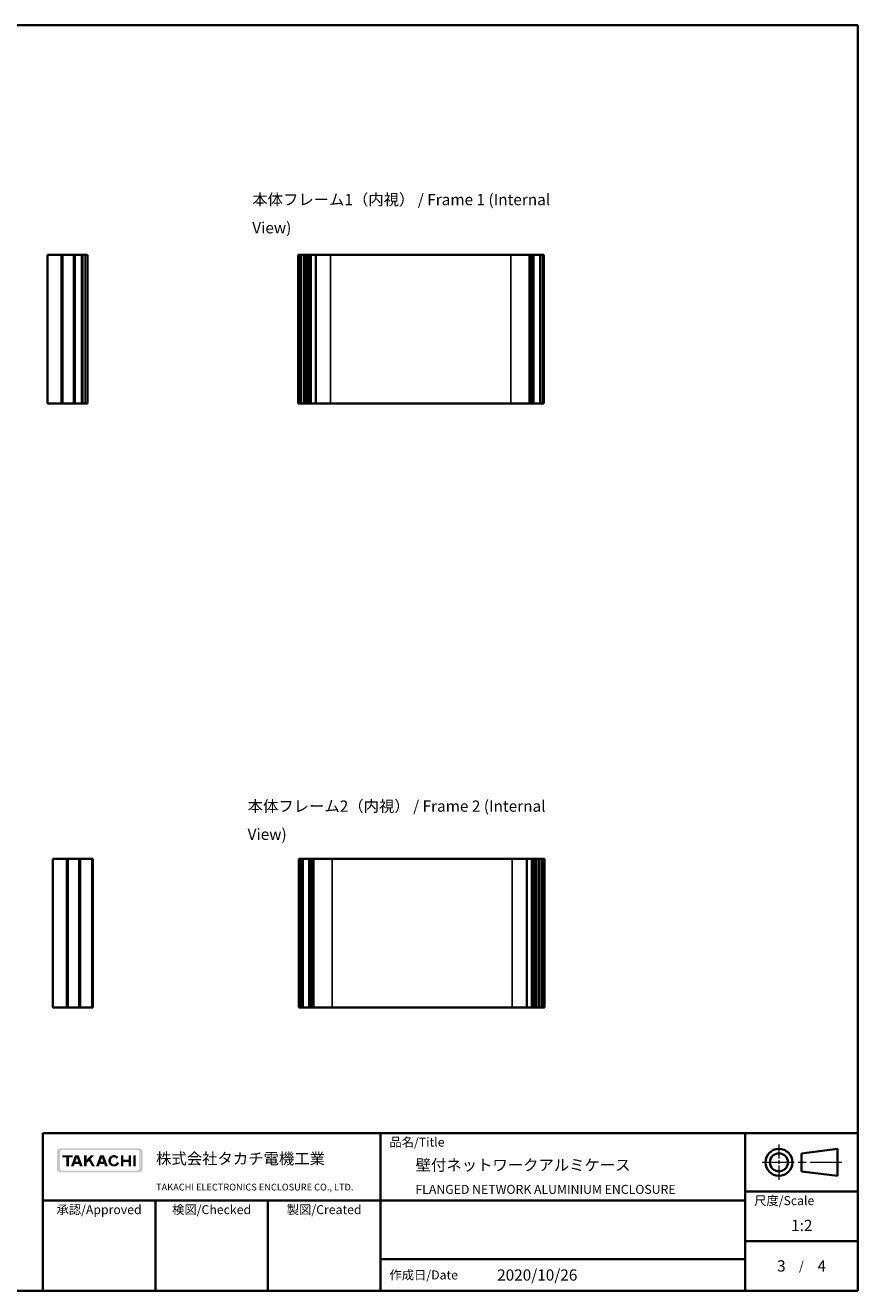
# Model space of a CAD drawing. Units: millimetres. Extents: x 0 to 2962, y 0 to 562.
# Drawn here: x 1801 to 2170, y 0 to 562 of the extents above; entities that cross this region are included whole.
import ezdxf

# ---------------------------------------------------------------- set-up
doc = ezdxf.new("R2010")
doc.units = ezdxf.units.MM
doc.header["$LTSCALE"] = 1.5
doc.linetypes.add('CHAIN', pattern=[0.35429999999999995, 0.2362, -0.0295, 0.0591, -0.0295])
for name, color, linetype, lineweight in [('Border (ISO)', 7, 'Continuous', 35), ('Hatch (ISO)', 1, 'Continuous', 18), ('Symbol (ISO)', 7, 'Continuous', 18), ('Title (ISO)', 7, 'Continuous', 35), ('Visible (ISO)', 7, 'Continuous', 35), ('Visible Narrow (ISO)', 7, 'Continuous', 25)]:
    doc.layers.add(name, color=color, linetype=linetype, lineweight=lineweight)
doc.styles.add('Note Text (TK)', font='txt')
doc.styles.add('文字スタイル67', font='arial.ttf')

# ---------------------------------------------------------------- blocks, each defined once
blk = doc.blocks.new('図面枠 tk図枠')
at = {"layer": 'Border (ISO)'}
for p, q in [((14.49999999999999, 289), (405.4999999999999, 289)), ((405.4999999999999, 289), (405.4999999999999, 8.000000000000007)), ((14.50000000000001, 8.000000000000007), (405.4999999999999, 8.000000000000007))]:
    blk.add_line(p, q, dxfattribs=at)
blk = doc.blocks.new('表題欄 tk表題欄')
at = {"layer": 'Hatch (ISO)'}
h = blk.add_hatch(color=256, dxfattribs=at)
edge = h.paths.add_edge_path(flags=0)
edge.add_arc((95.57537688673352, 236.2990653650367), 0.5958259999999996, 269.9999999999897, 360)
edge.add_line((96.17120288673351, 236.2990653650368), (96.17120288673348, 239.7107813650365))
edge.add_arc((95.5753768867335, 239.7107813650366), 0.5958259999999996, 0, 90.0000000000068)
edge.add_line((95.57537688673342, 240.3066073650366), (79.13710888673356, 240.3066073650366))
edge.add_arc((79.13710888673353, 239.7107813650366), 0.5958259999999996, 89.99999999999744, 180)
edge.add_line((78.54128288673353, 239.7107813650365), (78.54128288673331, 236.2990653650368))
edge.add_arc((79.13710888673332, 236.2990653650365), 0.5958259999999996, 180, 270.0000000000231)
edge.add_line((79.13710888673356, 235.7032393650365), (95.57537688673342, 235.7032393650367))
edge = h.paths.add_edge_path()
edge.add_line((77.83935088673357, 239.9556413650366), (77.83935088673357, 236.0542053650368))
edge.add_arc((78.54128288673346, 236.0542053650367), 0.7019319999998935, 180, 270.0000000000087)
edge.add_line((78.54128288673357, 235.3522733650368), (96.17120288673352, 235.3522733650368))
edge.add_arc((96.17120288673351, 236.0542053650367), 0.7019319999998921, 270, 360)
edge.add_line((96.8731348867334, 236.0542053650368), (96.87313488673352, 239.9556413650366))
edge.add_arc((96.1712028867336, 239.9556413650367), 0.7019319999998921, 0, 90.00000000000873)
edge.add_line((96.17120288673348, 240.6575733650367), (78.54128288673357, 240.6575733650366))
edge.add_arc((78.54128288673357, 239.9556413650366), 0.7019319999999984, 90, 180)
for points in [[(79.07181288673355, 239.1476033650369), (79.07181288673355, 238.6578833650367), (79.92066088673353, 238.6578833650367), (79.92066088673353, 236.6581933650368), (80.50832488673353, 236.6581933650368), (80.50832488673353, 238.6578833650367), (81.35717288673355, 238.6578833650367), (81.35717288673355, 239.1476033650369)], [(85.68407849525303, 236.6581933650368), (84.9434673993943, 237.8918698287545), (84.41792288673358, 237.3246628822781), (84.41792288673358, 236.6581933650368), (83.89555488673355, 236.6581933650368), (83.89555488673355, 239.1476033650369), (84.41792288673358, 239.1476033650369), (84.41792288673358, 238.0993979968839), (85.38913556809511, 239.1476033650369), (86.10696490847272, 239.1476033650369), (85.31925422435492, 238.2974470774499), (86.30334488673353, 236.6581933650368)], [(92.09142939614459, 239.1476033650369), (92.09142939614459, 236.6581933650368), (92.60971639614465, 236.6581933650368), (92.60971639614465, 237.6580383650368), (93.76872039614462, 237.6580383650368), (93.76872039614462, 236.6581933650368), (94.28700739614459, 236.6581933650368), (94.28700739614459, 239.1476033650369), (93.76872039614462, 239.1476033650369), (93.76872039614462, 238.1477583650367), (92.60971639614465, 238.1477583650367), (92.60971639614465, 239.1476033650369)], [(94.84202339614467, 239.1476033650369), (94.84202339614467, 236.6581933650368), (95.36439139614473, 236.6581933650368), (95.36439139614473, 239.1476033650369)]]:
    blk.add_hatch(color=256, dxfattribs=at).paths.add_polyline_path(points)
h = blk.add_hatch(color=256, dxfattribs=at)
h.paths.add_polyline_path([(82.59020695886475, 237.7110913650368), (81.95242681460243, 237.7110913650368), (82.27131688673356, 238.5794973650367)], flags=0)
h.paths.add_polyline_path([(82.77903014574996, 237.1968853650368), (81.76360362771717, 237.1968853650368), (81.56578886050404, 236.6581933650368), (80.94907288673355, 236.6581933650368), (81.86321688673357, 239.1476033650369), (82.67941688673353, 239.1476033650369), (83.59356088673351, 236.6581933650368), (82.97684491296302, 236.6581933650368)])
h = blk.add_hatch(color=256, dxfattribs=at)
h.paths.add_polyline_path([(87.52707281460246, 237.7110913650368), (88.16485295886469, 237.7110913650368), (87.84596288673359, 238.5794973650367)], flags=0)
h.paths.add_polyline_path([(87.14043486050403, 236.6581933650368), (87.3382496277172, 237.1968853650368), (88.35367614574989, 237.1968853650368), (88.551490912963, 236.6581933650368), (89.16820688673343, 236.6581933650368), (88.25406288673352, 239.1476033650369), (87.43786288673356, 239.1476033650369), (86.52371888673358, 236.6581933650368)])
h = blk.add_hatch(color=256, dxfattribs=at)
edge = h.paths.add_edge_path()
edge.add_arc((90.52309888673334, 237.9028983650369), 1.273272000000011, 38.55054079078439, 336.5820184016556)
edge.add_line((91.69149139614446, 237.3968543650369), (91.17255542714857, 237.6216113977801))
edge.add_ellipse((90.52309888673352, 237.9028983650369), major_axis=(0, -0.7998759999999119), ratio=0.8673469387756529, start_angle=128.5505407907963, end_angle=426.582018401653, ccw=False)
edge.add_line((91.09381514418376, 238.3576891122095), (91.51887237036831, 238.6964075050431))
at = {"layer": 'Title (ISO)'}
for p, q in [((74.70882392282105, 244.052739026017), (255.7088239228211, 244.052739026017)), ((74.70882392282105, 209.052739026017), (74.70882392282105, 244.052739026017)), ((149.7088239228211, 244.052739026017), (149.7088239228211, 209.052739026017)), ((230.7088239228211, 244.052739026017), (230.7088239228211, 209.052739026017)), ((255.7088239228211, 244.052739026017), (255.7088239228211, 209.052739026017)), ((243.2088239228211, 239.552739026017), (251.2088239228211, 240.5527390260171)), ((243.2088239228211, 239.552739026017), (243.2088239228211, 235.552739026017)), ((251.2088239228211, 234.552739026017), (251.2088239228211, 240.5527390260171)), ((243.2088239228211, 235.552739026017), (251.2088239228211, 234.552739026017)), ((230.7088239228211, 231.052739026017), (255.7088239228211, 231.052739026017)), ((74.70882392282105, 229.052739026017), (230.7088239228211, 229.052739026017)), ((99.70882392282108, 229.052739026017), (99.70882392282108, 209.052739026017)), ((124.708823922821, 229.052739026017), (124.708823922821, 209.052739026017)), ((230.7088239228211, 220.052739026017), (255.7088239228211, 220.052739026017)), ((149.7088239228211, 216.052739026017), (230.7088239228211, 216.052739026017)), ((255.7088239228211, 209.052739026017), (74.70882392282105, 209.052739026017))]:
    blk.add_line(p, q, dxfattribs=at)
at = {"layer": 'Title (ISO)', "color": 4, "linetype": 'CHAIN', "lineweight": 18, "ltscale": 8.889559745788574}
blk.add_line((238.2088239228211, 241.552739026017), (238.2088239228211, 233.552739026017), dxfattribs=at)
at = {"layer": 'Title (ISO)', "color": 4, "linetype": 'CHAIN', "lineweight": 18, "ltscale": 20.00163269042969}
blk.add_line((252.2088239228211, 237.552739026017), (234.2088239228211, 237.552739026017), dxfattribs=at)
at = {"layer": 'Title (ISO)'}
for radius in [3, 2]:
    blk.add_circle((238.2088239228211, 237.552739026017), radius, dxfattribs=at)
at = {"layer": 'Title (ISO)', "color": 1, "char_height": 2.000000029802322, "line_spacing_factor": 1.5, "style": 'Note Text (TK)'}
for s, insert, attachment_point in [('\\fＭＳ Ｐゴシック|b0|i0;\\H2.0000;品名/Title', (151.708823922821, 242.052739026017), 4), ('\\fＭＳ Ｐゴシック|b0|i0;\\H2.0000;承認/Approved', (87.20882392282108, 227.052739026017), 5), ('\\fＭＳ Ｐゴシック|b0|i0;\\H2.0000;検図/Checked', (112.208823922821, 227.052739026017), 5), ('\\fＭＳ Ｐゴシック|b0|i0;\\H2.0000;製図/Created', (137.2088239228211, 227.052739026017), 5), ('\\fＭＳ Ｐゴシック|b0|i0;\\H2.0000;尺度/Scale', (232.7088239228211, 229.052739026017), 4), ('\\fＭＳ Ｐゴシック|b0|i0;\\H2.0000;作成日/Date', (151.708823922821, 212.552739026017), 4)]:
    blk.add_mtext(s, dxfattribs=dict(at, insert=insert, attachment_point=attachment_point))
at = {"layer": 'Title (ISO)', "color": 7, "line_spacing_factor": 1.5, "style": 'Note Text (TK)'}
for s, insert, char_height, attachment_point in [('株式会社タカチ電機工業', (99.87313488673345, 238.052739026017), 2.5, 4), ('\\fArial|b0|i0;\\H1.4986;TAKACHI ELECTRONICS ENCLOSURE CO., LTD.', (99.87313488673342, 232.052739026017), 1.49859994649887, 4), ('\\fＭＳ Ｐゴシック|b0|i0;\\H2.0000;/', (243.2088239228211, 214.552739026017), 2.000000029802322, 5)]:
    blk.add_mtext(s, dxfattribs=dict(at, insert=insert, char_height=char_height, attachment_point=attachment_point))
at = {"layer": 'Title (ISO)', "color": 7}
for tag, p, height, style in [('<品名>_001', (157.524164831912, 235.7033072078352), 2.5, 'Note Text (TK)'), ('<Title>_001', (157.4796288307291, 230.5520568828656), 2.000000029802322, '文字スタイル67'), ('<尺度>_001', (239.6434830137302, 222.302739026017), 2.5, 'Note Text (TK)'), ('作成日_001', (175.6250171046392, 211.2814322078352), 2.5, 'Note Text (TK)'), ('<ページ_No.>_001', (237.9488807410029, 213.302739026017), 2.5, 'Note Text (TK)'), ('<総ページ数>_001', (246.7926307410029, 213.302739026017), 2.5, 'Note Text (TK)')]:
    blk.add_attdef(tag, p, '', height=height, dxfattribs=dict(at, style=style))

msp = doc.modelspace()

# ---------------------------------------------------------------- linework, layer by layer
at = {"layer": 'Visible (ISO)'}
for p, q in [((1810.635013204599, 460.0946759107825), (1816.861938534462, 460.0946759107807)), ((1810.635013204575, 394.0946759107825), (1810.635013204595, 460.0946759107825)), ((1817.20648930428, 460.0946759107805), (1816.861938534462, 460.0946759107806)), ((1816.861938534443, 394.0946759107806), (1816.861938534462, 460.0946759107806)), ((1817.271372485615, 460.0946759107805), (1817.20648930428, 460.0946759107805)), ((1817.20648930426, 394.0946759107806), (1817.20648930428, 460.0946759107805)), ((1817.271372485615, 460.0946759107805), (1822.243204427388, 460.0946759107791)), ((1817.271372485596, 394.0946759107806), (1817.271372485615, 460.0946759107805)), ((1822.535013204602, 460.094675910779), (1822.243204427388, 460.0946759107791)), ((1822.243204427368, 394.0946759107791), (1822.243204427388, 460.0946759107791)), ((1822.64123098725, 460.0946759107789), (1822.535013204601, 460.094675910779)), ((1822.535013204583, 394.094675910779), (1822.535013204602, 460.094675910779)), ((1822.64123098725, 460.094675910779), (1822.74123098725, 460.0946759107789)), ((1822.835013204601, 460.0946759107788), (1822.74123098725, 460.0946759107788)), ((1822.741230987231, 394.0946759107789), (1822.74123098725, 460.0946759107789)), ((1825.776014271729, 460.0946759107779), (1822.835013204601, 460.0946759107788)), ((1825.776014271729, 460.0946759107779), (1825.782829106471, 460.0946759107779)), ((1825.77601427171, 394.094675910778), (1825.776014271729, 460.0946759107779)), ((1825.821612170308, 460.0946759107779), (1825.782829106471, 460.0946759107779)), ((1825.821612170307, 460.0946759107779), (1826.304575083449, 460.0946759107778)), ((1827.335013204598, 460.0946759107776), (1826.304575083449, 460.0946759107778)), ((1827.335013204598, 460.0946759107776), (1828.335013204604, 460.0946759107773)), ((1828.335013204584, 394.0946759107773), (1828.335013204604, 460.0946759107771)), ((1922.146423920214, 460.094675910779), (1921.952071925774, 460.0946759107791)), ((1921.952071925774, 394.0946759107791), (1921.952071925774, 460.0946759107791)), ((1923.146423920214, 460.094675910779), (1922.146423920214, 460.094675910779)), ((1922.146423920214, 394.094675910779), (1922.146423920214, 460.094675910779)), ((1923.346423920214, 460.094675910779), (1923.146423920214, 460.094675910779)), ((1923.146423920214, 394.094675910779), (1923.146423920214, 460.094675910779)), ((1924.563579050541, 460.094675910779), (1923.346423920214, 460.094675910779)), ((1923.346423920214, 394.0946759107791), (1923.346423920214, 460.094675910779)), ((1924.563579050551, 460.0946759107776), (1925.563579050552, 460.0946759107773)), ((1924.563579050544, 394.0946759107776), (1924.563579050544, 460.0946759107775)), ((1926.263579050552, 460.0946759107771), (1925.563579050552, 460.0946759107771)), ((1926.390373969795, 460.0946759107773), (1926.263579050552, 460.0946759107771)), ((1926.263579050552, 394.0946759107773), (1926.263579050552, 460.0946759107771)), ((1926.736784131309, 460.0946759107773), (1926.390373969795, 460.0946759107773)), ((1926.863579050552, 460.0946759107771), (1926.736784131309, 460.0946759107773)), ((1927.763579050553, 460.0946759107771), (1926.863579050552, 460.0946759107771)), ((1926.863579050552, 394.0946759107773), (1926.863579050552, 460.0946759107771)), ((1927.763579050553, 460.0946759107773), (1929.763579050552, 460.0946759107778)), ((1936.363579050542, 460.094675910782), (1929.763579050544, 460.0946759107816)), ((1929.763579050552, 394.0946759107779), (1929.763579050552, 460.0946759107778)), ((2016.363579050542, 460.094675910782), (1936.363579050542, 460.094675910782)), ((2024.663579050544, 460.0946759107811), (2016.363579050542, 460.0946759107821)), ((2024.663579050551, 460.0946759107774), (2025.163579050552, 460.0946759107773)), ((2024.663579050551, 394.0946759107774), (2024.663579050551, 460.0946759107774)), ((2025.813579050552, 460.0946759107773), (2025.163579050552, 460.0946759107773)), ((2025.990373969795, 460.0946759107773), (2025.813579050552, 460.0946759107773)), ((2025.813579050552, 394.0946759107773), (2025.813579050552, 460.0946759107773)), ((2026.336784131309, 460.0946759107773), (2025.990373969795, 460.0946759107774)), ((2026.513579050552, 460.0946759107773), (2026.336784131309, 460.0946759107773)), ((2029.380734180888, 460.0946759107773), (2026.513579050552, 460.0946759107773)), ((2026.513579050552, 394.0946759107773), (2026.513579050552, 460.0946759107773)), ((2029.480734180884, 460.0946759107773), (2029.380734180888, 460.0946759107773)), ((2029.380734180888, 394.0946759107773), (2029.380734180888, 460.0946759107773)), ((2030.580734180886, 460.0946759107773), (2029.480734180884, 460.0946759107773)), ((2029.480734180884, 394.0946759107773), (2029.480734180884, 460.0946759107773)), ((2030.872542958101, 460.0946759107773), (2030.580734180886, 460.0946759107773)), ((2030.580734180886, 394.0946759107773), (2030.580734180886, 460.0946759107773)), ((2030.872542958101, 460.0946759107773), (2031.11357905055, 460.0946759107781)), ((2030.872542958101, 394.0946759107774), (2030.872542958101, 460.0946759107773)), ((2031.11357905055, 394.0946759107781), (2031.11357905055, 460.0946759107781)), ((1810.63501320458, 394.0946759107825), (1816.861938534443, 394.0946759107807)), ((1817.20648930426, 394.0946759107806), (1816.861938534443, 394.0946759107806)), ((1817.271372485596, 394.0946759107806), (1817.20648930426, 394.0946759107806)), ((1817.271372485596, 394.0946759107806), (1822.243204427368, 394.0946759107791)), ((1822.535013204583, 394.094675910779), (1822.243204427368, 394.0946759107791)), ((1822.641230987231, 394.0946759107789), (1822.535013204581, 394.094675910779)), ((1822.641230987231, 394.094675910779), (1822.741230987231, 394.0946759107789)), ((1822.835013204581, 394.0946759107788), (1822.74123098723, 394.0946759107788)), ((1825.776014271709, 394.094675910778), (1822.835013204581, 394.0946759107788)), ((1825.77601427171, 394.094675910778), (1825.782829106452, 394.094675910778)), ((1825.821612170288, 394.094675910778), (1825.782829106452, 394.094675910778)), ((1825.821612170288, 394.094675910778), (1826.30457508343, 394.0946759107779)), ((1827.335013204578, 394.0946759107776), (1826.30457508343, 394.0946759107779)), ((1827.335013204578, 394.0946759107776), (1828.335013204584, 394.0946759107773)), ((1922.146423920214, 394.094675910779), (1921.952071925774, 394.0946759107791)), ((1923.146423920214, 394.094675910779), (1922.146423920214, 394.094675910779)), ((1923.346423920214, 394.0946759107791), (1923.146423920214, 394.094675910779)), ((1924.563579050541, 394.0946759107791), (1923.346423920214, 394.0946759107791)), ((1924.563579050551, 394.0946759107776), (1925.563579050552, 394.0946759107773)), ((1926.263579050552, 394.0946759107773), (1925.563579050552, 394.0946759107773)), ((1926.390373969795, 394.0946759107773), (1926.263579050552, 394.0946759107773)), ((1926.736784131309, 394.0946759107773), (1926.390373969795, 394.0946759107774)), ((1926.863579050552, 394.0946759107773), (1926.736784131309, 394.0946759107773)), ((1927.763579050553, 394.0946759107773), (1926.863579050552, 394.0946759107773)), ((1927.763579050553, 394.0946759107773), (1929.763579050552, 394.0946759107779)), ((1936.363579050542, 394.094675910782), (1929.763579050544, 394.0946759107815)), ((2016.363579050542, 394.094675910782), (1936.363579050542, 394.094675910782)), ((2024.663579050544, 394.0946759107812), (2016.363579050542, 394.0946759107821)), ((2024.663579050551, 394.0946759107774), (2025.163579050552, 394.0946759107773)), ((2025.813579050552, 394.0946759107773), (2025.163579050552, 394.0946759107773)), ((2025.990373969795, 394.0946759107774), (2025.813579050552, 394.0946759107773)), ((2026.336784131309, 394.0946759107774), (2025.990373969795, 394.0946759107774)), ((2026.513579050552, 394.0946759107773), (2026.336784131309, 394.0946759107774)), ((2029.380734180888, 394.0946759107773), (2026.513579050552, 394.0946759107773)), ((2029.480734180884, 394.0946759107773), (2029.380734180888, 394.0946759107773)), ((2030.580734180886, 394.0946759107773), (2029.480734180884, 394.0946759107773)), ((2030.872542958101, 394.0946759107774), (2030.580734180886, 394.0946759107773)), ((2030.872542958101, 394.0946759107774), (2031.11357905055, 394.0946759107781)), ((1819.24367736909, 191.7514027266103), (1813.016752039228, 191.7514027266085)), ((1813.016752039223, 191.7514027266085), (1813.016752039243, 125.7514027266084)), ((1819.24367736909, 191.7514027266103), (1819.243677369109, 125.7514027266103)), ((1819.24367736909, 191.7514027266103), (1819.588228138908, 191.7514027266104)), ((1819.588228138908, 191.7514027266104), (1819.588228138927, 125.7514027266104)), ((1819.588228138908, 191.7514027266104), (1819.653111320244, 191.7514027266105)), ((1819.653111320244, 191.7514027266105), (1819.653111320263, 125.7514027266104)), ((1824.624943262016, 191.7514027266119), (1819.653111320244, 191.7514027266105)), ((1824.624943262016, 191.7514027266119), (1824.624943262035, 125.7514027266119)), ((1824.624943262016, 191.7514027266119), (1824.916752039231, 191.751402726612)), ((1824.916752039231, 191.751402726612), (1824.91675203925, 125.751402726612)), ((1824.916752039231, 191.751402726612), (1825.11110403367, 191.751402726612)), ((1825.11110403367, 191.751402726612), (1825.11110403369, 125.751402726612)), ((1830.422400044794, 191.7514027266136), (1825.11110403367, 191.751402726612)), ((1830.422400044794, 191.7514027266136), (1830.422400044813, 125.7514027266136)), ((1830.422400044794, 191.7514027266136), (1830.616752039233, 191.7514027266137)), ((1830.616752039233, 191.7514027266137), (1830.616752039253, 125.7514027266137)), ((1830.616752039236, 191.7514027266137), (1830.716752039232, 191.7514027266137)), ((1830.716752039232, 191.7514027266137), (1830.716752039252, 125.7514027266137)), ((1922.483477387575, 191.7514027266136), (1922.242441295123, 191.7514027266128)), ((1922.242441295123, 191.7514027266128), (1922.242441295123, 125.7514027266128)), ((1922.483477387575, 191.7514027266136), (1922.483477387575, 125.7514027266136)), ((1922.483477387575, 191.7514027266136), (1922.77528616479, 191.7514027266136)), ((1922.77528616479, 191.7514027266136), (1922.77528616479, 125.7514027266136)), ((1922.77528616479, 191.7514027266136), (1923.875286164792, 191.7514027266136)), ((1923.875286164792, 191.7514027266136), (1923.875286164792, 125.7514027266136)), ((1923.875286164792, 191.7514027266136), (1923.975286164789, 191.7514027266136)), ((1923.975286164789, 191.7514027266136), (1923.975286164789, 125.7514027266137)), ((1923.975286164789, 191.7514027266136), (1926.842441295124, 191.7514027266136)), ((1926.842441295124, 191.7514027266136), (1926.842441295124, 125.7514027266137)), ((1926.842441295124, 191.7514027266136), (1927.019236214367, 191.7514027266136)), ((1927.019236214367, 191.7514027266136), (1927.36564637588, 191.7514027266136)), ((1927.36564637588, 191.7514027266136), (1927.542441295124, 191.7514027266136)), ((1927.542441295124, 191.7514027266136), (1927.542441295124, 125.7514027266137)), ((1927.542441295124, 191.7514027266136), (1928.192441295124, 191.7514027266136)), ((1928.692441295124, 191.7514027266135), (1928.192441295124, 191.7514027266136)), ((1928.692441295124, 191.7514027266135), (1928.692441295124, 125.7514027266135)), ((1928.692441295116, 191.7514027266098), (1936.992441295114, 191.7514027266089)), ((1936.992441295114, 191.7514027266089), (2016.992441295115, 191.7514027266088)), ((2016.992441295115, 191.7514027266088), (2023.592441295115, 191.7514027266094)), ((2023.592441295122, 191.751402726613), (2023.592441295122, 125.7514027266131)), ((2025.592441295123, 191.7514027266136), (2023.592441295122, 191.751402726613)), ((2025.592441295123, 191.7514027266136), (2026.492441295124, 191.7514027266136)), ((2026.492441295124, 191.7514027266136), (2026.492441295124, 125.7514027266136)), ((2026.492441295124, 191.7514027266136), (2026.619236214367, 191.7514027266136)), ((2026.619236214367, 191.7514027266136), (2026.965646375881, 191.7514027266136)), ((2026.965646375881, 191.7514027266136), (2027.092441295124, 191.7514027266136)), ((2027.092441295124, 191.7514027266136), (2027.092441295124, 125.7514027266136)), ((2027.092441295124, 191.7514027266136), (2027.792441295124, 191.7514027266136)), ((2028.792441295124, 191.7514027266133), (2027.792441295124, 191.7514027266136)), ((2028.792441295131, 191.7514027266133), (2028.792441295131, 125.7514027266133)), ((2028.792441295127, 191.7514027266119), (2030.009596425455, 191.7514027266119)), ((2030.009596425455, 191.7514027266119), (2030.009596425455, 125.7514027266119)), ((2030.009596425455, 191.7514027266119), (2030.209596425455, 191.7514027266119)), ((2030.209596425455, 191.7514027266119), (2030.209596425455, 125.7514027266119)), ((2030.209596425455, 191.7514027266119), (2031.209596425455, 191.7514027266119)), ((2031.209596425455, 191.7514027266119), (2031.209596425455, 125.7514027266119)), ((2031.209596425455, 191.7514027266119), (2031.403948419894, 191.7514027266118)), ((2031.403948419894, 191.7514027266118), (2031.403948419894, 125.7514027266118)), ((1819.243677369109, 125.7514027266103), (1813.016752039247, 125.7514027266084)), ((1819.243677369109, 125.7514027266103), (1819.588228138927, 125.7514027266104)), ((1819.588228138927, 125.7514027266104), (1819.653111320263, 125.7514027266104)), ((1824.624943262035, 125.7514027266119), (1819.653111320263, 125.7514027266104)), ((1824.624943262035, 125.7514027266119), (1824.91675203925, 125.751402726612)), ((1824.91675203925, 125.751402726612), (1825.11110403369, 125.751402726612)), ((1830.422400044813, 125.7514027266136), (1825.11110403369, 125.751402726612)), ((1830.422400044813, 125.7514027266136), (1830.616752039253, 125.7514027266137)), ((1830.616752039255, 125.7514027266137), (1830.716752039252, 125.7514027266137)), ((1922.483477387575, 125.7514027266136), (1922.242441295123, 125.7514027266128)), ((1922.483477387575, 125.7514027266136), (1922.77528616479, 125.7514027266136)), ((1922.77528616479, 125.7514027266136), (1923.875286164792, 125.7514027266136)), ((1923.875286164792, 125.7514027266136), (1923.975286164789, 125.7514027266137)), ((1923.975286164789, 125.7514027266137), (1926.842441295124, 125.7514027266137)), ((1926.842441295124, 125.7514027266137), (1927.019236214367, 125.7514027266136)), ((1927.019236214367, 125.7514027266136), (1927.36564637588, 125.7514027266136)), ((1927.36564637588, 125.7514027266136), (1927.542441295124, 125.7514027266137)), ((1927.542441295124, 125.7514027266137), (1928.192441295124, 125.7514027266137)), ((1928.692441295124, 125.7514027266135), (1928.192441295124, 125.7514027266137)), ((1928.692441295116, 125.7514027266097), (1936.992441295114, 125.7514027266089)), ((1936.992441295114, 125.7514027266089), (2016.992441295115, 125.7514027266088)), ((2016.992441295115, 125.7514027266088), (2023.592441295115, 125.7514027266094)), ((2025.592441295123, 125.7514027266136), (2023.592441295122, 125.7514027266131)), ((2025.592441295123, 125.7514027266136), (2026.492441295124, 125.7514027266136)), ((2026.492441295124, 125.7514027266136), (2026.619236214367, 125.7514027266136)), ((2026.619236214367, 125.7514027266136), (2026.965646375881, 125.7514027266136)), ((2026.965646375881, 125.7514027266136), (2027.092441295124, 125.7514027266136)), ((2027.092441295124, 125.7514027266136), (2027.792441295124, 125.7514027266136)), ((2028.792441295124, 125.7514027266133), (2027.792441295124, 125.7514027266136)), ((2028.792441295127, 125.7514027266119), (2030.009596425455, 125.7514027266119)), ((2030.009596425455, 125.7514027266119), (2030.209596425455, 125.7514027266119)), ((2030.209596425455, 125.7514027266119), (2031.209596425455, 125.7514027266119)), ((2031.209596425455, 125.7514027266119), (2031.403948419894, 125.7514027266118))]:
    msp.add_line(p, q, dxfattribs=at)
at = {"layer": 'Visible Narrow (ISO)'}
for p, q in [((1822.641230987231, 394.0946759107789), (1822.64123098725, 460.0946759107789)), ((1822.835013204581, 394.0946759107788), (1822.835013204601, 460.0946759107788)), ((1825.782829106452, 394.094675910778), (1825.782829106471, 460.0946759107779)), ((1825.821612170288, 394.094675910778), (1825.821612170308, 460.0946759107779)), ((1826.30457508343, 394.0946759107779), (1826.304575083449, 460.0946759107778)), ((1827.335013204578, 394.0946759107776), (1827.335013204598, 460.0946759107776)), ((1925.563579050552, 394.0946759107773), (1925.563579050552, 460.0946759107771)), ((1926.390373969795, 394.0946759107773), (1926.390373969795, 460.0946759107773)), ((1926.736784131309, 394.0946759107773), (1926.736784131309, 460.0946759107773)), ((1927.763579050553, 394.0946759107773), (1927.763579050553, 460.0946759107771)), ((1936.363579050542, 394.094675910782), (1936.363579050542, 460.094675910782)), ((2016.363579050542, 394.094675910782), (2016.363579050542, 460.094675910782)), ((2025.163579050552, 394.0946759107773), (2025.163579050552, 460.0946759107773)), ((2025.990373969795, 394.0946759107774), (2025.990373969795, 460.0946759107773)), ((2026.336784131309, 394.0946759107774), (2026.336784131309, 460.0946759107773)), ((1927.019236214367, 191.7514027266136), (1927.019236214367, 125.7514027266136)), ((1927.36564637588, 191.7514027266136), (1927.36564637588, 125.7514027266136)), ((1928.192441295124, 191.7514027266136), (1928.192441295124, 125.7514027266137)), ((1936.992441295114, 191.7514027266089), (1936.992441295114, 125.7514027266089)), ((2016.992441295115, 191.7514027266088), (2016.992441295115, 125.7514027266088)), ((2025.592441295123, 191.7514027266136), (2025.592441295123, 125.7514027266136)), ((2026.619236214367, 191.7514027266136), (2026.619236214367, 125.7514027266136)), ((2026.965646375881, 191.7514027266136), (2026.965646375881, 125.7514027266136)), ((2027.792441295124, 191.7514027266136), (2027.792441295124, 125.7514027266136))]:
    msp.add_line(p, q, dxfattribs=at)

# ---------------------------------------------------------------- block references
at = {"xscale": 2, "yscale": 2, "zscale": 2}
msp.add_blockref('図面枠 tk図枠', (1359.5, -15.99999999999996), dxfattribs=at)
ref = msp.add_blockref('表題欄 tk表題欄', (1659.082352154358, -418.105478052034), dxfattribs=dict(xscale=2, yscale=2, zscale=2))
ref.add_attrib('<品名>_001', '壁付ネットワークアルミケース', (1974.130681818182, 53.30113636363644), dxfattribs={"layer": 'Title (ISO)', "color": 7, "height": 5, "style": 'Note Text (TK)'})
ref.add_attrib('<尺度>_001', '1:2', (2140.926136363637, 26.50000000000011), dxfattribs={"layer": 'Title (ISO)', "color": 7, "height": 5, "style": 'Note Text (TK)'})
ref.add_attrib('作成日_001', '2020/10/26', (2010.332386363636, 4.457386363636447), dxfattribs={"layer": 'Title (ISO)', "color": 7, "height": 5, "style": 'Note Text (TK)'})
ref.add_attrib('<Title>_001', 'FLANGED NETWORK ALUMINIUM ENCLOSURE', (1974.041609815816, 42.99863571369718), dxfattribs={"layer": 'Title (ISO)', "color": 7, "height": 4.000000059604644, "style": '文字スタイル67'})
ref.add_attrib('<ページ_No.>_001', '3', (2134.681818181819, 8.500000000000071), dxfattribs={"layer": 'Title (ISO)', "color": 7, "height": 5, "style": 'Note Text (TK)'})
ref.add_attrib('<総ページ数>_001', '4', (2152.667613636364, 8.500000000000071), dxfattribs={"layer": 'Title (ISO)', "color": 7, "height": 5, "style": 'Note Text (TK)'})

# ---------------------------------------------------------------- texts
at = {"layer": 'Symbol (ISO)', "color": 7, "char_height": 5, "width": 149.4152069091797, "attachment_point": 4, "line_spacing_factor": 1.5, "style": 'Note Text (TK)'}
for s, insert in [('{\\fＭＳ Ｐゴシック|b0|i0;本体フレーム1（内視） / Frame 1 (Internal View)}', (1901.562514442399, 478.3383151626734)), ('{\\fＭＳ Ｐゴシック|b0|i0;本体フレーム2（内視） / Frame 2 (Internal View)}', (1899.494356175818, 208.9654243825469))]:
    msp.add_mtext(s, dxfattribs=dict(at, insert=insert))

doc.saveas('drawing.dxf')
